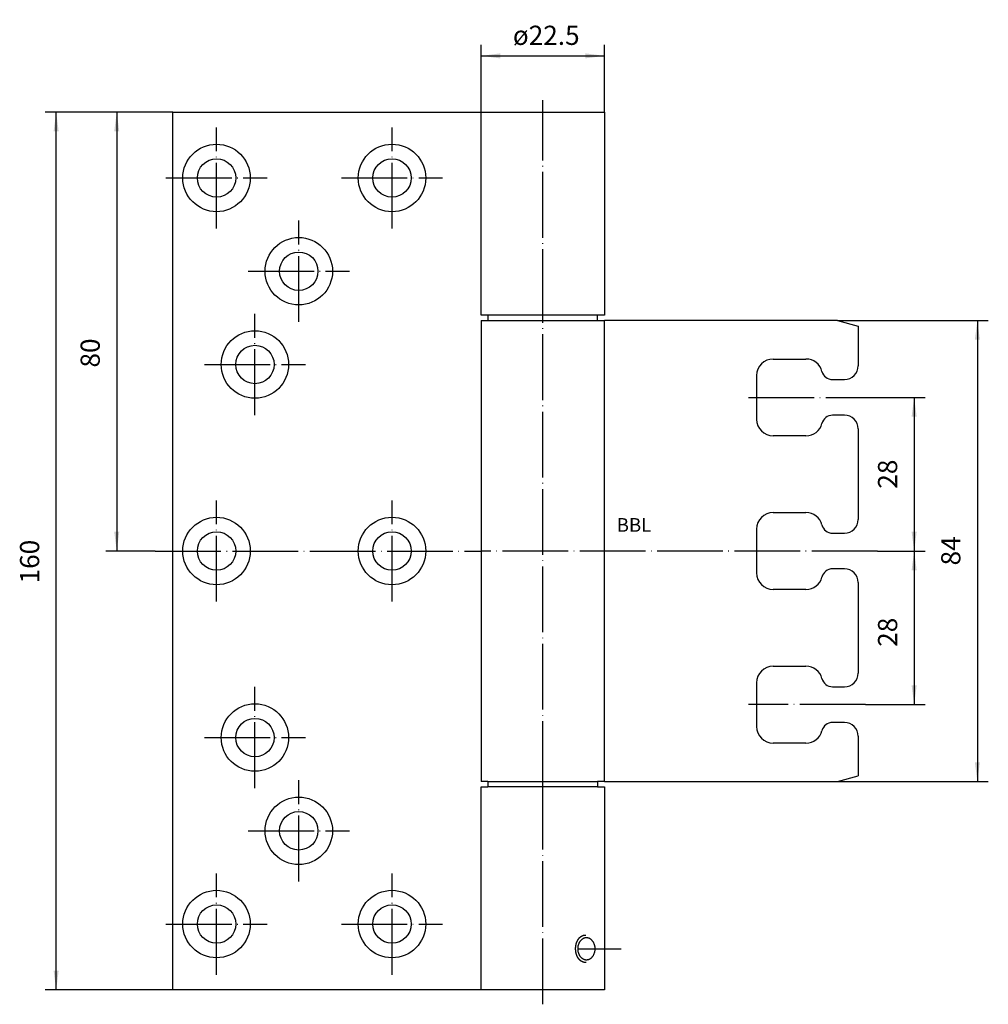
# Model space of a CAD drawing. Units: inches. Extents: x 19535 to 19712, y -11475 to -11296.
import ezdxf

# ---------------------------------------------------------------- set-up
doc = ezdxf.new("R2010")
doc.units = ezdxf.units.IN
doc.linetypes.add('DASHED', pattern=[15, 7, -8])
doc.linetypes.add('DOT_CENTER', pattern=[14, 12, -1, 0, -1])
doc.layers.add('1', color=7, linetype='Continuous')
doc.styles.add('CONVERTER_11', font='txt.shx', dxfattribs={"width": 0.9})
doc.dimstyles.new('ME10_DIM_10', dxfattribs={"dimtxt": 3.5, "dimasz": 3.5, "dimexe": 2, "dimexo": 0, "dimgap": 2, "dimtad": 1, "dimdec": 3, "dimdsep": 46, "dimtxsty": 'CONVERTER_11', "dimsah": 1, "dimcen": 0.09, "dimclrd": 2, "dimclre": 2, "dimclrt": 2, "dimadec": 0, "dimazin": 0, "dimtfac": 1, "dimtdec": 4, "dimtmove": 0, "dimatfit": 3, "dimfxl": 1, "dimtolj": 1, "dimtzin": 0, "dimarcsym": 0})
doc.dimstyles.new('ME10_DIM_11', dxfattribs={"dimtxt": 3.5, "dimasz": 3.5, "dimexe": 2, "dimexo": 0, "dimgap": 2, "dimtad": 1, "dimdec": 3, "dimdsep": 46, "dimtxsty": 'CONVERTER_11', "dimsah": 1, "dimcen": 0.09, "dimclrd": 2, "dimclre": 2, "dimclrt": 2, "dimadec": 0, "dimazin": 0, "dimtfac": 1, "dimtdec": 4, "dimtmove": 0, "dimatfit": 3, "dimfxl": 1, "dimtolj": 1, "dimtzin": 0, "dimarcsym": 0})
doc.dimstyles.new('ME10_DIM_12', dxfattribs={"dimtxt": 3.5, "dimasz": 3.5, "dimexe": 2, "dimexo": 0, "dimgap": 2, "dimtad": 1, "dimdec": 3, "dimdsep": 46, "dimtxsty": 'CONVERTER_11', "dimsah": 1, "dimcen": 0.09, "dimclrd": 2, "dimclre": 2, "dimclrt": 2, "dimadec": 0, "dimazin": 0, "dimtfac": 1, "dimtdec": 4, "dimtmove": 0, "dimatfit": 3, "dimfxl": 1, "dimtolj": 1, "dimtzin": 0, "dimarcsym": 0})
doc.dimstyles.new('ME10_DIM_13', dxfattribs={"dimtxt": 3.5, "dimasz": 3.5, "dimexe": 2, "dimexo": 0, "dimgap": 2, "dimtad": 1, "dimdec": 3, "dimdsep": 46, "dimtxsty": 'CONVERTER_11', "dimsah": 1, "dimcen": 0.09, "dimclrd": 2, "dimclre": 2, "dimclrt": 2, "dimadec": 0, "dimazin": 0, "dimtfac": 1, "dimtdec": 4, "dimtmove": 0, "dimatfit": 3, "dimfxl": 1, "dimtolj": 1, "dimtzin": 0, "dimarcsym": 0})
doc.dimstyles.new('ME10_DIM_14', dxfattribs={"dimtxt": 3.5, "dimasz": 3.5, "dimexe": 2, "dimexo": 0, "dimgap": 2, "dimtad": 1, "dimdec": 3, "dimdsep": 46, "dimtxsty": 'CONVERTER_11', "dimsah": 1, "dimcen": 0.09, "dimclrd": 2, "dimclre": 2, "dimclrt": 2, "dimadec": 0, "dimazin": 0, "dimtfac": 1, "dimtdec": 4, "dimtmove": 0, "dimatfit": 3, "dimfxl": 1, "dimtolj": 1, "dimtzin": 0, "dimarcsym": 0})
doc.dimstyles.new('ME10_DIM_15', dxfattribs={"dimtxt": 3.5, "dimasz": 3.5, "dimexe": 2, "dimexo": 0, "dimgap": 2, "dimtad": 1, "dimdec": 3, "dimdsep": 46, "dimtxsty": 'CONVERTER_11', "dimsah": 1, "dimcen": 0.09, "dimclrd": 2, "dimclre": 2, "dimclrt": 2, "dimadec": 0, "dimazin": 0, "dimtfac": 1, "dimtdec": 4, "dimtmove": 0, "dimatfit": 3, "dimfxl": 1, "dimtolj": 1, "dimtzin": 0, "dimarcsym": 0})

# ---------------------------------------------------------------- blocks, each defined once
blk = doc.blocks.new('*D1')
at = {"layer": '1', "color": 2, "linetype": 'Continuous'}
for p, q in [((19562.91, -11312.8), (19550.71, -11312.8)), ((19552.71, -11312.8), (19552.71, -11392.8)), ((19559.72, -11392.8), (19550.71, -11392.8))]:
    blk.add_line(p, q, dxfattribs=at)
at = {"layer": '1', "color": 2}
for points in [[(19553.17, -11316.3), (19552.25, -11316.3), (19552.71, -11312.8)], [(19552.25, -11389.3), (19553.17, -11389.3), (19552.71, -11392.8)]]:
    blk.add_solid(points, dxfattribs=at)
at = {"layer": '1', "color": 2, "insert": (19550.71, -11359.36), "char_height": 3.5, "attachment_point": 7, "rotation": 90, "line_spacing_factor": 0.60024, "style": 'CONVERTER_11'}
blk.add_mtext('80', dxfattribs=at)
blk = doc.blocks.new('*D2')
at = {"layer": '1', "color": 2, "linetype": 'Continuous'}
for p, q in [((19619.16, -11312.8), (19619.16, -11300.55)), ((19641.66, -11312.8), (19641.66, -11300.55)), ((19619.16, -11302.55), (19641.66, -11302.55))]:
    blk.add_line(p, q, dxfattribs=at)
at = {"layer": '1', "color": 2}
for points in [[(19622.66, -11302.09), (19622.66, -11303.01), (19619.16, -11302.55)], [(19638.16, -11303.01), (19638.16, -11302.09), (19641.66, -11302.55)]]:
    blk.add_solid(points, dxfattribs=at)
at = {"layer": '1', "color": 2, "insert": (19624.95, -11300.55), "char_height": 3.5, "attachment_point": 7, "rotation": 0.0001, "line_spacing_factor": 0.60024, "style": 'CONVERTER_11'}
blk.add_mtext('\\C2;ø\\C2;22.5', dxfattribs=at)
blk = doc.blocks.new('*D3')
at = {"layer": '1', "color": 2, "linetype": 'Continuous'}
for p, q in [((19562.91, -11312.8), (19539.66, -11312.8)), ((19541.66, -11472.8), (19541.66, -11312.8)), ((19562.91, -11472.8), (19539.66, -11472.8))]:
    blk.add_line(p, q, dxfattribs=at)
at = {"layer": '1', "color": 2}
for points in [[(19542.12, -11316.3), (19541.2, -11316.3), (19541.66, -11312.8)], [(19541.2, -11469.3), (19542.12, -11469.3), (19541.66, -11472.8)]]:
    blk.add_solid(points, dxfattribs=at)
at = {"layer": '1', "color": 2, "insert": (19539.66, -11398.71), "char_height": 3.5, "attachment_point": 7, "rotation": 90, "line_spacing_factor": 0.60024, "style": 'CONVERTER_11'}
blk.add_mtext('160', dxfattribs=at)
blk = doc.blocks.new('*D4')
at = {"layer": '1', "color": 2, "linetype": 'Continuous'}
for p, q in [((19684.18, -11350.8), (19711.66, -11350.8)), ((19709.66, -11350.8), (19709.66, -11434.8)), ((19684.18, -11434.8), (19711.66, -11434.8))]:
    blk.add_line(p, q, dxfattribs=at)
at = {"layer": '1', "color": 2}
for points in [[(19710.12, -11354.3), (19709.2, -11354.3), (19709.66, -11350.8)], [(19709.2, -11431.3), (19710.12, -11431.3), (19709.66, -11434.8)]]:
    blk.add_solid(points, dxfattribs=at)
at = {"layer": '1', "color": 2, "insert": (19707.66, -11395.43), "char_height": 3.5, "attachment_point": 7, "rotation": 90, "line_spacing_factor": 0.60024, "style": 'CONVERTER_11'}
blk.add_mtext('84', dxfattribs=at)
blk = doc.blocks.new('*D5')
at = {"layer": '1', "color": 2, "linetype": 'Continuous'}
for p, q in [((19689.27, -11364.8), (19700.13, -11364.8)), ((19698.13, -11364.8), (19698.13, -11392.8)), ((19691.44, -11392.8), (19700.13, -11392.8))]:
    blk.add_line(p, q, dxfattribs=at)
at = {"layer": '1', "color": 2}
for points in [[(19698.59, -11368.3), (19697.67, -11368.3), (19698.13, -11364.8)], [(19697.67, -11389.3), (19698.59, -11389.3), (19698.13, -11392.8)]]:
    blk.add_solid(points, dxfattribs=at)
at = {"layer": '1', "color": 2, "insert": (19696.13, -11381.44), "char_height": 3.5, "attachment_point": 7, "rotation": 90, "line_spacing_factor": 0.60024, "style": 'CONVERTER_11'}
blk.add_mtext('28', dxfattribs=at)
blk = doc.blocks.new('*D6')
at = {"layer": '1', "color": 2, "linetype": 'Continuous'}
for p, q in [((19691.44, -11392.8), (19700.13, -11392.8)), ((19698.13, -11392.8), (19698.13, -11420.8)), ((19689.27, -11420.8), (19700.13, -11420.8))]:
    blk.add_line(p, q, dxfattribs=at)
at = {"layer": '1', "color": 2}
for points in [[(19698.59, -11396.3), (19697.67, -11396.3), (19698.13, -11392.8)], [(19697.67, -11417.3), (19698.59, -11417.3), (19698.13, -11420.8)]]:
    blk.add_solid(points, dxfattribs=at)
at = {"layer": '1', "color": 2, "insert": (19696.13, -11410.26), "char_height": 3.5, "attachment_point": 7, "rotation": 90, "line_spacing_factor": 0.60024, "style": 'CONVERTER_11'}
blk.add_mtext('28', dxfattribs=at)

msp = doc.modelspace()

# ---------------------------------------------------------------- linework, layer by layer
at = {"layer": '1', "color": 2, "linetype": 'DOT_CENTER'}
for p, q in [((19630.4085, -11349.8024), (19630.4085, -11310.6269)), ((19570.9085, -11334.0274), (19570.9085, -11315.5774)), ((19602.9085, -11334.0274), (19602.9085, -11315.5774)), ((19561.6835, -11324.8024), (19580.1335, -11324.8024)), ((19593.6835, -11324.8024), (19612.1335, -11324.8024)), ((19585.9085, -11351.0274), (19585.9085, -11332.5774)), ((19576.6835, -11341.8024), (19595.1335, -11341.8024)), ((19577.9085, -11368.0274), (19577.9085, -11349.5774)), ((19630.4085, -11435.8024), (19630.4085, -11349.8024)), ((19568.6835, -11358.8024), (19587.1335, -11358.8024)), ((19667.9134, -11364.8024), (19689.266, -11364.8024)), ((19570.9085, -11402.0274), (19570.9085, -11383.5774)), ((19602.9085, -11402.0274), (19602.9085, -11383.5774)), ((19577.9085, -11436.0274), (19577.9085, -11417.5774)), ((19689.266, -11420.8024), (19667.9134, -11420.8024)), ((19568.6835, -11426.8024), (19587.1335, -11426.8024)), ((19585.9085, -11453.0274), (19585.9085, -11434.5774)), ((19630.4085, -11475.4285), (19630.4085, -11435.8024)), ((19576.6835, -11443.8024), (19595.1335, -11443.8024)), ((19570.9085, -11470.0274), (19570.9085, -11451.5774)), ((19602.9085, -11470.0274), (19602.9085, -11451.5774)), ((19561.6835, -11460.8024), (19580.1335, -11460.8024)), ((19593.6835, -11460.8024), (19612.1335, -11460.8024)), ((19636.742, -11465.3024), (19644.7212, -11465.3024))]:
    msp.add_line(p, q, dxfattribs=at)
at = {"layer": '1', "color": 7, "linetype": 'Continuous'}
for p, q in [((19562.9085, -11472.8024), (19562.9085, -11312.8024)), ((19562.9085, -11312.8024), (19641.6585, -11312.8024)), ((19619.1585, -11349.8024), (19619.1585, -11312.8024)), ((19641.6585, -11312.8024), (19641.6585, -11349.8024)), ((19620.9085, -11349.8024), (19619.1585, -11349.8024)), ((19620.4085, -11349.8024), (19620.4085, -11350.8024)), ((19640.4085, -11349.8024), (19620.9085, -11349.8024)), ((19640.4085, -11350.8024), (19640.4085, -11349.8024)), ((19641.6585, -11349.8024), (19640.4085, -11349.8024)), ((19619.1585, -11350.8024), (19619.1585, -11434.8024)), ((19619.1585, -11350.8024), (19641.6585, -11350.8024)), ((19641.6585, -11434.8024), (19641.6585, -11350.8024)), ((19684.1764, -11350.8024), (19641.6585, -11350.8024)), ((19684.1764, -11350.8024), (19687.9085, -11351.8024)), ((19687.9085, -11351.8024), (19687.9085, -11359.0524)), ((19672.4085, -11357.8024), (19678.4085, -11357.8024)), ((19669.4085, -11360.8024), (19669.4085, -11368.8024)), ((19683.2497, -11361.5524), (19685.4085, -11361.5524)), ((19685.4085, -11368.0524), (19683.2497, -11368.0524)), ((19687.9085, -11370.5524), (19687.9085, -11387.0524)), ((19678.4085, -11371.8024), (19672.4085, -11371.8024)), ((19672.4085, -11385.8024), (19678.4085, -11385.8024)), ((19669.4085, -11388.8024), (19669.4085, -11396.8024)), ((19683.2497, -11389.5524), (19685.4085, -11389.5524)), ((19685.4085, -11396.0524), (19683.2497, -11396.0524)), ((19678.4085, -11399.8024), (19672.4085, -11399.8024)), ((19687.9085, -11398.5524), (19687.9085, -11415.0524)), ((19672.4085, -11413.8024), (19678.4085, -11413.8024)), ((19669.4085, -11416.8024), (19669.4085, -11424.8024)), ((19683.2497, -11417.5524), (19685.4085, -11417.5524)), ((19685.4085, -11424.0524), (19683.2497, -11424.0524)), ((19687.9085, -11426.5524), (19687.9085, -11433.8024)), ((19678.4085, -11427.8024), (19672.4085, -11427.8024)), ((19684.1764, -11434.8024), (19687.9085, -11433.8024)), ((19620.4085, -11434.8024), (19619.1585, -11434.8024)), ((19619.1585, -11472.8024), (19619.1585, -11435.8024)), ((19619.1585, -11435.8024), (19620.4085, -11435.8024)), ((19620.4085, -11434.8024), (19640.4085, -11434.8024)), ((19620.4085, -11434.8024), (19620.4085, -11435.8024)), ((19640.4085, -11435.8024), (19620.4085, -11435.8024)), ((19641.6585, -11434.8024), (19640.4085, -11434.8024)), ((19640.4085, -11434.8024), (19640.4085, -11435.8024)), ((19640.4085, -11435.8024), (19641.6585, -11435.8024)), ((19641.6585, -11434.8024), (19684.1764, -11434.8024)), ((19641.6585, -11435.8024), (19641.6585, -11472.8024)), ((19641.6585, -11472.8024), (19562.9085, -11472.8024))]:
    msp.add_line(p, q, dxfattribs=at)
at = {"layer": '1', "color": 7, "linetype": 'DOT_CENTER'}
for p in [(19559.7185, -11392.8024), (19691.443, -11392.8024)]:
    msp.add_line(p, (19619.1585, -11392.8024), dxfattribs=at)
at = {"layer": '1', "color": 7, "linetype": 'Continuous'}
for centre, radius in [((19570.9085, -11324.8024), 6.15), ((19602.9085, -11324.8024), 6.15), ((19570.9085, -11324.8024), 3.5), ((19602.9085, -11324.8024), 3.5), ((19585.9085, -11341.8024), 6.15), ((19585.9085, -11341.8024), 3.5), ((19577.9085, -11358.8024), 6.15), ((19577.9085, -11358.8024), 3.5), ((19570.9085, -11392.8024), 6.15), ((19602.9085, -11392.8024), 6.15), ((19570.9085, -11392.8024), 3.5), ((19602.9085, -11392.8024), 3.5), ((19577.9085, -11426.8024), 6.15), ((19577.9085, -11426.8024), 3.5), ((19585.9085, -11443.8024), 6.15), ((19585.9085, -11443.8024), 3.5), ((19570.9085, -11460.8024), 6.15), ((19602.9085, -11460.8024), 6.15), ((19570.9085, -11460.8024), 3.5), ((19602.9085, -11460.8024), 3.5)]:
    msp.add_circle(centre, radius, dxfattribs=at)
for centre, radius, start, end in [((19672.4085, -11360.8024), 3, 90, 180), ((19678.4085, -11360.8024), 3, 14.477512, 90), ((19683.2497, -11359.5524), 2, -165.522488, -90), ((19685.4085, -11359.0524), 2.5, -90, 0), ((19672.4085, -11368.8024), 3, 180, -90), ((19678.4085, -11368.8024), 3, -90, -14.477512), ((19683.2497, -11370.0524), 2, 90, 165.522488), ((19685.4085, -11370.5524), 2.5, 0, 90), ((19672.4085, -11388.8024), 3, 90, 180), ((19678.4085, -11388.8024), 3, 14.477512, 90), ((19685.4085, -11387.0524), 2.5, -90, 0), ((19683.2497, -11387.5524), 2, -165.522488, -90), ((19683.2497, -11398.0524), 2, 90, 165.522488), ((19685.4085, -11398.5524), 2.5, 0, 90), ((19672.4085, -11396.8024), 3, 180, -90), ((19678.4085, -11396.8024), 3, -90, -14.477512), ((19672.4085, -11416.8024), 3, 90, 180), ((19678.4085, -11416.8024), 3, 14.477512, 90), ((19683.2497, -11415.5524), 2, -165.522488, -90), ((19685.4085, -11415.0524), 2.5, -90, 0), ((19672.4085, -11424.8024), 3, 180, -90), ((19683.2497, -11426.0524), 2, 90, 165.522488), ((19685.4085, -11426.5524), 2.5, 0, 90), ((19678.4085, -11424.8024), 3, -90, -14.477512)]:
    msp.add_arc(centre, radius, start, end, dxfattribs=at)
at = {"layer": '1', "color": 2, "linetype": 'DASHED'}
msp.add_open_spline([(19638.3191, -11467.7927), (19638.371, -11467.7844), (19638.4746, -11467.7679), (19638.6266, -11467.7184), (19638.7741, -11467.6526), (19638.9177, -11467.5675), (19639.0542, -11467.4664), (19639.1849, -11467.3478), (19639.3064, -11467.215), (19639.4203, -11467.0665), (19639.5235, -11466.9061), (19639.6173, -11466.7324), (19639.6993, -11466.5492), (19639.7703, -11466.3555), (19639.8287, -11466.155), (19639.8748, -11465.9471), (19639.9079, -11465.7352), (19639.9279, -11465.5195), (19639.9345, -11465.3024), (19639.9279, -11465.0853), (19639.9079, -11464.8696), (19639.8748, -11464.6577), (19639.8287, -11464.4498), (19639.7703, -11464.2493), (19639.6993, -11464.0555), (19639.6173, -11463.8724), (19639.5235, -11463.6986), (19639.4203, -11463.5383), (19639.3064, -11463.3898), (19639.1849, -11463.257), (19639.0542, -11463.1384), (19638.9177, -11463.0372), (19638.7741, -11462.9523), (19638.6266, -11462.8861), (19638.4744, -11462.8378), (19638.3203, -11462.809), (19638.1645, -11462.7991), (19638.0088, -11462.809), (19637.8546, -11462.8378), (19637.7025, -11462.8861), (19637.5549, -11462.9523), (19637.4113, -11463.0372), (19637.2748, -11463.1384), (19637.1442, -11463.257), (19637.0226, -11463.3898), (19636.9088, -11463.5383), (19636.8055, -11463.6986), (19636.7117, -11463.8724), (19636.6297, -11464.0555), (19636.5588, -11464.2493), (19636.5004, -11464.4498), (19636.4542, -11464.6577), (19636.4212, -11464.8696), (19636.4012, -11465.0853), (19636.3945, -11465.3024), (19636.4012, -11465.5195), (19636.4212, -11465.7352), (19636.4542, -11465.9471), (19636.5004, -11466.155), (19636.5588, -11466.3555), (19636.6297, -11466.5492), (19636.7117, -11466.7324), (19636.8055, -11466.9061), (19636.9088, -11467.0665), (19637.0226, -11467.215), (19637.1442, -11467.3478), (19637.2748, -11467.4664), (19637.4113, -11467.5676), (19637.5549, -11467.6525), (19637.7024, -11467.7187), (19637.8546, -11467.7671), (19638.0087, -11467.7955), (19638.1646, -11467.8065), (19638.2676, -11467.7973), (19638.3191, -11467.7927)], degree=3, knots=[0, 0, 0, 0, 0.15719725, 0.31432812, 0.47782872, 0.64122727, 0.8139323, 0.98653409, 1.16991419, 1.35320858, 1.5473238, 1.74137527, 1.94507711, 2.14873522, 2.35993739, 2.5711126, 2.78707093, 3.00301647, 3.22059876, 3.43818105, 3.65412659, 3.87008492, 4.08126013, 4.2924623, 4.49612041, 4.69982225, 4.89387372, 5.08798894, 5.27128333, 5.45466343, 5.62726521, 5.79997024, 5.9633688, 6.1268694, 6.28400026, 6.44119752, 6.59612132, 6.75104513, 6.90824238, 7.06537325, 7.22887385, 7.3922724, 7.56497743, 7.73757922, 7.92095932, 8.10425371, 8.29836893, 8.4924204, 8.69612223, 8.89978035, 9.11098252, 9.32215773, 9.53811606, 9.7540616, 9.97164389, 10.18922618, 10.40517171, 10.62113005, 10.83230526, 11.04350742, 11.24716554, 11.45086738, 11.64491885, 11.83903407, 12.02232846, 12.20570856, 12.37831034, 12.55101537, 12.71441393, 12.87791453, 13.03504539, 13.19224265, 13.34716645, 13.50209026, 13.50209026, 13.50209026, 13.50209026], dxfattribs=at)
at = {"layer": '1', "color": 2, "linetype": 'Continuous'}
msp.add_open_spline([(19638.2245, -11467.2947), (19638.1781, -11467.2881), (19638.0854, -11467.2749), (19637.949, -11467.2357), (19637.8163, -11467.1832), (19637.6873, -11467.1156), (19637.5642, -11467.0347), (19637.4467, -11466.9401), (19637.337, -11466.8338), (19637.2345, -11466.7152), (19637.1412, -11466.5867), (19637.0567, -11466.4478), (19636.9826, -11466.301), (19636.9187, -11466.146), (19636.8659, -11465.9852), (19636.8243, -11465.8189), (19636.7945, -11465.649), (19636.7764, -11465.4763), (19636.7704, -11465.3024), (19636.7764, -11465.1285), (19636.7945, -11464.9558), (19636.8243, -11464.7859), (19636.8659, -11464.6195), (19636.9187, -11464.4588), (19636.9826, -11464.3038), (19637.0567, -11464.157), (19637.1412, -11464.0181), (19637.2345, -11463.8896), (19637.337, -11463.771), (19637.4467, -11463.6647), (19637.5642, -11463.5701), (19637.6873, -11463.4892), (19637.8163, -11463.4216), (19637.949, -11463.3689), (19638.0855, -11463.3305), (19638.2238, -11463.3076), (19638.3634, -11463.2998), (19638.5031, -11463.3076), (19638.6414, -11463.3305), (19638.7779, -11463.3689), (19638.9106, -11463.4216), (19639.0396, -11463.4892), (19639.1626, -11463.5701), (19639.2801, -11463.6647), (19639.3899, -11463.771), (19639.4924, -11463.8896), (19639.5857, -11464.0181), (19639.6701, -11464.157), (19639.7442, -11464.3038), (19639.8082, -11464.4588), (19639.861, -11464.6195), (19639.9025, -11464.7859), (19639.9324, -11464.9558), (19639.9504, -11465.1285), (19639.9564, -11465.3024), (19639.9504, -11465.4763), (19639.9324, -11465.649), (19639.9025, -11465.8189), (19639.861, -11465.9852), (19639.8082, -11466.146), (19639.7442, -11466.301), (19639.6701, -11466.4478), (19639.5857, -11466.5867), (19639.4924, -11466.7152), (19639.3899, -11466.8338), (19639.2801, -11466.9401), (19639.1626, -11467.0347), (19639.0396, -11467.1156), (19638.9106, -11467.1832), (19638.7779, -11467.2359), (19638.6414, -11467.2743), (19638.5031, -11467.297), (19638.3634, -11467.3057), (19638.2708, -11467.2984), (19638.2245, -11467.2947)], degree=3, knots=[0, 0, 0, 0, 0.14036018, 0.28069217, 0.42440299, 0.5680669, 0.7167598, 0.86539978, 1.01998759, 1.17452626, 1.33515524, 1.49574397, 1.66185442, 1.82793511, 1.99838614, 2.16881784, 2.34204318, 2.51525905, 2.68943475, 2.86361045, 3.03682632, 3.21005166, 3.38048336, 3.5509344, 3.71701509, 3.88312553, 4.04371426, 4.20434324, 4.35888192, 4.51346973, 4.6621097, 4.81080261, 4.95446652, 5.09817733, 5.23850932, 5.3788695, 5.51803716, 5.65720481, 5.79756499, 5.93789698, 6.0816078, 6.22527171, 6.37396461, 6.52260459, 6.6771924, 6.83173107, 6.99236005, 7.15294878, 7.31905923, 7.48513992, 7.65559095, 7.82602265, 7.99924799, 8.17246386, 8.34663956, 8.52081526, 8.69403113, 8.86725647, 9.03768817, 9.20813921, 9.3742199, 9.54033034, 9.70091907, 9.86154805, 10.01608673, 10.17067454, 10.31931451, 10.46800742, 10.61167133, 10.75538214, 10.89571413, 11.03607431, 11.17524197, 11.31440962, 11.31440962, 11.31440962, 11.31440962], dxfattribs=at)

# ---------------------------------------------------------------- texts
at = {"layer": '1', "color": 2, "insert": (19647.0387, -11388.3743), "char_height": 2.5, "attachment_point": 5, "line_spacing_factor": 1.320528, "style": 'CONVERTER_11'}
msp.add_mtext('BBL', dxfattribs=at)

# ---------------------------------------------------------------- dimensions: what is measured, and where the dimension line sits
at = {"layer": '1'}
dim = msp.add_linear_dim(base=(19619.1585, -11302.5465), p1=(19641.6585, -11312.8024), p2=(19619.1585, -11312.8024), dimstyle='ME10_DIM_11', override={"dimpost": 'ø<>'}, dxfattribs=at)
dim.commit()
dim.dimension.update_dxf_attribs({"geometry": '*D2', "text_midpoint": (19630.6648, -11298.7965), "text_rotation": 0.000139})
for base, p1, p2, dimstyle, picture, middle in [((19541.6637, -11312.8024), (19562.9085, -11472.8024), (19562.9085, -11312.8024), 'ME10_DIM_12', '*D3', (19537.9137, -11395.031)), ((19552.711, -11312.8024), (19559.7185, -11392.8024), (19562.9085, -11312.8024), 'ME10_DIM_10', '*D1', (19548.961, -11356.7371)), ((19709.6578, -11350.8024), (19684.1764, -11434.8024), (19684.1764, -11350.8024), 'ME10_DIM_13', '*D4', (19705.9078, -11392.8024)), ((19698.1335, -11364.8024), (19691.443, -11392.8024), (19689.266, -11364.8024), 'ME10_DIM_14', '*D5', (19694.3835, -11378.8197)), ((19698.1335, -11392.8024), (19689.266, -11420.8024), (19691.443, -11392.8024), 'ME10_DIM_15', '*D6', (19694.3835, -11407.6305))]:
    dim = msp.add_linear_dim(base=base, p1=p1, p2=p2, angle=90, dimstyle=dimstyle, dxfattribs=at)
    dim.commit()
    dim.dimension.update_dxf_attribs({"geometry": picture, "text_midpoint": middle, "text_rotation": 90})

doc.saveas('drawing.dxf')
